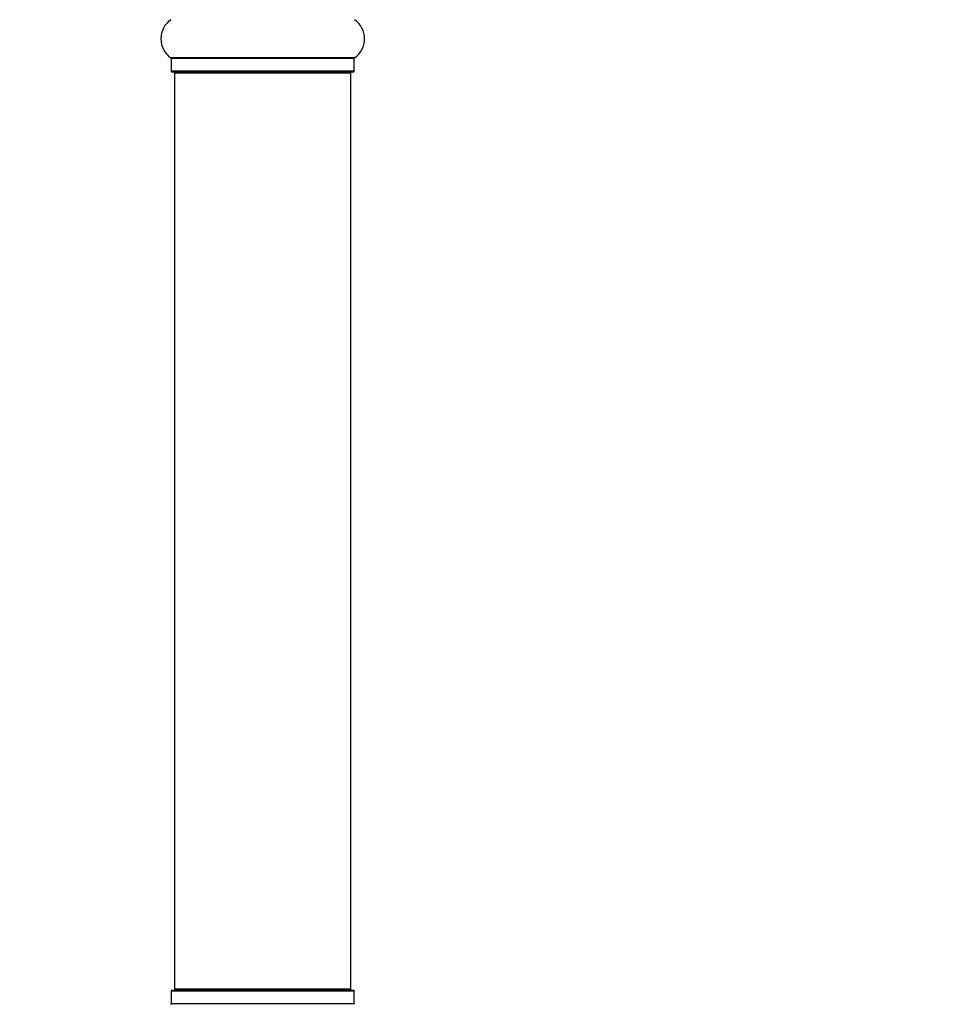
# Model space of a CAD drawing. Units: millimetres. Extents: x 0 to 1563, y 0 to 2174.
# Drawn here: x 554 to 721, y 1253 to 1432 of the extents above; entities that cross this region are included whole.
import ezdxf
from ezdxf import colors
from ezdxf.entities.mleader import LeaderData, LeaderLine
from ezdxf.math import Vec2, Vec3

# ---------------------------------------------------------------- set-up
doc = ezdxf.new("R2010")
doc.units = ezdxf.units.MM
doc.layers.add('DV1_Défaut', color=7, linetype='Continuous')
doc.layers.add('Défaut', color=7, linetype='Continuous')

# ---------------------------------------------------------------- blocks, each defined once
blk = doc.blocks.new('_DOT')
at = {"color": 0}
blk.add_line((0, 0), (-1, 0), dxfattribs=at)
at = {"color": 0, "const_width": 0.333}
blk.add_lwpolyline([(-0.1665, 0, 1), (0.1665, 0, 1)], format="xyb", close=True, dxfattribs=at)
blk = doc.blocks.new('SE')
at = {"layer": 'DV1_Défaut', "color": 7, "linetype": 'Continuous'}
for p, q in [((614.43, 1425.14), (581.05, 1425.14)), ((581.09, 1425.06), (614.39, 1425.06)), ((581.09, 1425.06), (581.09, 1422.71)), ((614.39, 1422.71), (614.39, 1425.06)), ((614.39, 1422.71), (581.09, 1422.71)), ((581.19, 1422.61), (614.29, 1422.61)), ((581.74, 1422.41), (613.74, 1422.41)), ((581.74, 1422.41), (581.74, 1255.81)), ((613.74, 1255.81), (613.74, 1422.41)), ((581.09, 1255.51), (614.39, 1255.51)), ((581.09, 1255.51), (581.09, 1253.16)), ((614.29, 1255.61), (581.19, 1255.61)), ((613.74, 1255.81), (581.74, 1255.81)), ((614.39, 1253.16), (614.39, 1255.51)), ((614.39, 1253.16), (581.09, 1253.16))]:
    blk.add_line(p, q, dxfattribs=at)
for centre, radius, start, end in [((583.48, 1428.61), 4.24, 124.9821, 235.0179), ((612.01, 1428.61), 4.24, 304.9821, 55.0179), ((580.99, 1425.06), 0.1, 0, 55.0179), ((614.49, 1425.06), 0.1, 124.9821, 180), ((581.19, 1422.71), 0.1, 180, 270), ((581.94, 1422.41), 0.2, 90, 180), ((613.54, 1422.41), 0.2, 0, 90), ((614.29, 1422.71), 0.1, 270, 0), ((581.19, 1255.51), 0.1, 90, 180), ((581.94, 1255.81), 0.2, 180, 270), ((613.54, 1255.81), 0.2, 270, 0), ((614.29, 1255.51), 0.1, 0, 90), ((580.99, 1253.16), 0.1, 304.9821, 0), ((614.49, 1253.16), 0.1, 180, 235.0179)]:
    blk.add_arc(centre, radius, start, end, dxfattribs=at)

msp = doc.modelspace()

# ---------------------------------------------------------------- block references
at = {"layer": 'Défaut'}
msp.add_blockref('SE', (0, 0), dxfattribs=at)

# ---------------------------------------------------------------- leaders
at = {"layer": 'Défaut', "color": 7, "linetype": 'Continuous'}
ml = msp.add_multileader_mtext('Standard', dxfattribs=at)
ml.set_content('{\\pxsm0.9;\\fSolid Edge ISO|b1||i0||c0|p34;\\W1.;05/11/2020\\P}', color=256)
ml.set_leader_properties()
ml.set_arrow_properties(name='DOT')
ml.build(insert=Vec2(0, 0))
ml.multileader.update_dxf_attribs({"leader_type": 0, "dogleg_length": 0, "arrow_head_size": 12})
ctx = ml.context
ctx.base_point, ctx.char_height, ctx.arrow_head_size, ctx.landing_gap_size = Vec3(1199.96, 2167.15), 12, 12, 4.2
notes = []
notes.append((ctx, [(0, (0, 0, 0), (0, 0), (1, 0), 1, [])]))
ctx.mtext.insert = Vec3(1201.96, 2173.27)
for ctx, leaders in notes:
    for number, flags, end, landing, length, lines in leaders:
        leader = LeaderData()
        leader.index, (leader.has_last_leader_line, leader.has_dogleg_vector, leader.attachment_direction) = number, flags
        leader.last_leader_point, leader.dogleg_vector, leader.dogleg_length = Vec3(end), Vec3(landing), length
        for number, points, colour, breaks in lines:
            line = LeaderLine()
            line.index, line.vertices, line.color, line.breaks = number, Vec3.list(points), colors.encode_raw_color(colour), breaks
            leader.lines.append(line)
        ctx.leaders.append(leader)

doc.saveas('drawing.dxf')
